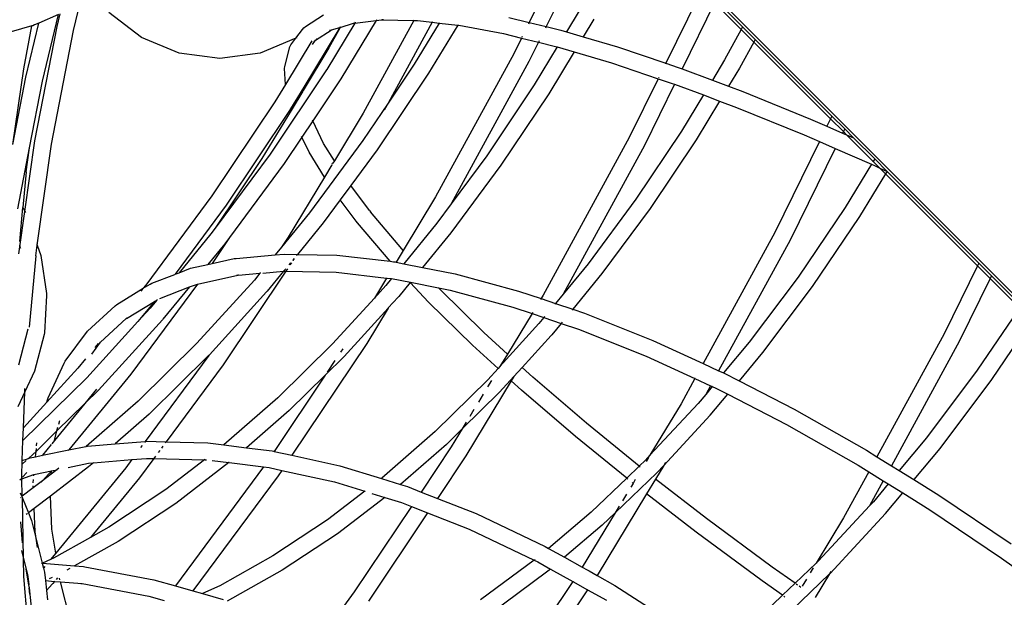
# Model space of a CAD drawing. Units: millimetres. Extents: x -539 to 1948, y -23 to 1517.
# Drawn here: x 958 to 992, y 533 to 554 of the extents above; entities that cross this region are included whole.
import ezdxf

# ---------------------------------------------------------------- set-up
doc = ezdxf.new("R2010")
doc.units = ezdxf.units.MM
doc.header["$LTSCALE"] = 45
doc.header["$PDSIZE"] = -1
doc.layers.add('VP-DIM', color=7, linetype='Continuous')
doc.layers.add('VP-EQ', color=7, linetype='Continuous', true_color=0x8a3492)
doc.dimstyles.get("Standard").update_dxf_attribs({"dimtxt": 14, "dimasz": 20, "dimexe": 20, "dimexo": 50, "dimgap": 20, "dimtad": 0, "dimdec": 0, "dimzin": 0, "dimdsep": 46, "dimtxsty": 'Standard', "dimcen": -0.09, "dimadec": 0, "dimazin": 0, "dimtfac": 1, "dimtdec": 4, "dimtofl": 0, "dimtmove": 0, "dimatfit": 3, "dimfxl": 70, "dimfxlon": 1, "dimtolj": 1, "dimtzin": 0, "dimarcsym": 0})

# ---------------------------------------------------------------- blocks, each defined once
blk = doc.blocks.new('*D1267')
at = {"layer": 'Defpoints', "color": 0}
for p in [(1530.767, 1394.87), (212.738, 717.601), (1530.767, 218.712)]:
    blk.add_point(p, dxfattribs=at)
at = {"layer": 'VP-DIM', "color": 0, "lineweight": -2}
for p, q in [((212.738, 1324.87), (212.738, 1414.87)), ((1530.767, 1324.87), (1530.767, 1414.87)), ((232.738, 1394.87), (829.586, 1394.87)), ((1510.767, 1394.87), (913.919, 1394.87))]:
    blk.add_line(p, q, dxfattribs=at)
at = {"layer": 'VP-DIM', "color": 0}
for points in [[(232.738, 1398.203), (232.738, 1391.537), (212.738, 1394.87)], [(1510.767, 1391.537), (1510.767, 1398.203), (1530.767, 1394.87)]]:
    blk.add_solid(points, dxfattribs=at)
at = {"layer": 'VP-DIM', "color": 0, "insert": (871.752, 1394.87), "char_height": 14, "attachment_point": 5}
blk.add_mtext('\\A1;1320', dxfattribs=at)
blk = doc.blocks.new('*D1271')
at = {"layer": 'Defpoints', "color": 0}
for p in [(1702.922, 1497.496), (11.772, 676.522), (1702.922, 147.633)]:
    blk.add_point(p, dxfattribs=at)
at = {"layer": 'VP-DIM', "color": 0, "lineweight": -2}
for p, q in [((11.772, 1427.496), (11.772, 1517.496)), ((1702.922, 1427.496), (1702.922, 1517.496)), ((31.772, 1497.496), (829.986, 1497.496)), ((1682.922, 1497.496), (911.986, 1497.496))]:
    blk.add_line(p, q, dxfattribs=at)
at = {"layer": 'VP-DIM', "color": 0}
for points in [[(31.772, 1500.829), (31.772, 1494.163), (11.772, 1497.496)], [(1682.922, 1494.163), (1682.922, 1500.829), (1702.922, 1497.496)]]:
    blk.add_solid(points, dxfattribs=at)
at = {"layer": 'VP-DIM', "color": 0, "insert": (870.986, 1497.496), "char_height": 14, "attachment_point": 5}
blk.add_mtext('\\A1;1691', dxfattribs=at)
blk = doc.blocks.new('2505_')
at = {"color": 0}
for p, q in [((86.49, -62.168), (121.095, -96.773)), ((105.97, -83.03), (103.966, -87.108)), ((106.514, -83.28), (104.561, -87.254)), ((110.024, -85.971), (108.762, -88.538)), ((87.973, -87.391), (88.232, -86.319)), ((110.517, -86.323), (111.457, -87.262)), ((105.716, -86.698), (105.269, -87.436)), ((110.471, -86.418), (109.332, -88.735)), ((110.471, -86.418), (111.41, -87.357)), ((87.445, -86.826), (86.757, -87.127)), ((86.88, -89.164), (87.445, -86.826)), ((87.392, -87.251), (87.5, -86.801)), ((90.352, -87.631), (89.213, -86.757)), ((96.117, -87.246), (96.749, -86.839)), ((98.594, -87.042), (97.358, -89.085)), ((97.844, -87.128), (98.594, -87.042)), ((99.915, -87.039), (98.136, -90.294)), ((98.611, -87.016), (98.594, -87.042)), ((98.594, -87.042), (98.781, -87.019)), ((98.781, -87.019), (98.798, -87.019)), ((98.853, -87.013), (98.798, -87.019)), ((98.798, -87.019), (99.915, -87.039)), ((99.922, -87.026), (99.915, -87.039)), ((99.915, -87.039), (100.039, -87.041)), ((100.039, -87.041), (100.563, -87.101)), ((103.256, -86.931), (103.966, -87.108)), ((106.239, -86.989), (105.862, -87.611)), ((86.512, -87.228), (85.325, -87.57)), ((86.222, -88.737), (86.512, -87.228)), ((86.299, -89.024), (86.757, -87.127)), ((86.512, -87.228), (86.514, -87.22)), ((86.54, -87.22), (86.512, -87.228)), ((86.607, -87.193), (86.54, -87.22)), ((86.757, -87.127), (86.607, -87.193)), ((86.619, -91.266), (87.392, -87.251)), ((87.204, -91.384), (87.973, -87.391)), ((95.773, -87.664), (96.007, -87.35)), ((96.007, -87.35), (96.055, -87.291)), ((97.319, -87.283), (96.017, -89.433)), ((96.055, -87.291), (96.117, -87.246)), ((96.467, -87.731), (97.017, -87.377)), ((97.844, -87.128), (96.86, -88.76)), ((97.327, -87.281), (96.936, -87.995)), ((97.017, -87.377), (96.959, -87.395)), ((97.03, -87.369), (97.017, -87.377)), ((97.03, -87.369), (97.319, -87.283)), ((97.332, -87.262), (97.319, -87.283)), ((97.319, -87.283), (97.327, -87.281)), ((97.327, -87.281), (97.801, -87.133)), ((97.338, -87.26), (97.327, -87.281)), ((97.801, -87.133), (97.844, -87.128)), ((97.86, -87.101), (97.844, -87.128)), ((100.563, -87.101), (99.012, -89.938)), ((100.801, -87.128), (99.924, -88.575)), ((101.457, -87.198), (100.436, -88.885)), ((100.566, -87.094), (100.563, -87.101)), ((100.563, -87.101), (100.801, -87.128)), ((100.805, -87.122), (100.801, -87.128)), ((100.801, -87.128), (101.457, -87.198)), ((101.457, -87.198), (101.492, -87.206)), ((101.492, -87.206), (103.067, -87.499)), ((103.956, -87.128), (103.937, -87.166)), ((103.966, -87.108), (104.561, -87.254)), ((104.551, -87.275), (104.532, -87.312)), ((104.561, -87.254), (105.079, -87.38)), ((105.079, -87.38), (105.269, -87.436)), ((111.41, -87.357), (110.824, -88.42)), ((111.457, -87.262), (111.41, -87.357)), ((111.847, -87.794), (111.41, -87.357)), ((111.897, -87.703), (111.457, -87.262)), ((91.679, -88.18), (90.352, -87.631)), ((95.773, -87.664), (94.526, -88.18)), ((96.334, -87.755), (95.409, -89.284)), ((95.598, -87.897), (95.773, -87.664)), ((95.805, -87.65), (95.773, -87.664)), ((96.36, -87.875), (96.467, -87.731)), ((96.407, -87.77), (96.467, -87.731)), ((96.495, -87.694), (96.492, -87.696)), ((96.495, -87.694), (96.516, -87.665)), ((103.067, -87.499), (103.697, -87.654)), ((103.697, -87.654), (103.424, -88.209)), ((103.697, -87.654), (104.292, -87.801)), ((103.722, -87.603), (103.705, -87.637)), ((104.317, -87.749), (104.3, -87.784)), ((105.269, -87.436), (105.267, -87.44)), ((105.269, -87.436), (105.862, -87.611)), ((105.862, -87.611), (105.86, -87.615)), ((105.862, -87.611), (107.063, -87.965)), ((111.897, -87.703), (111.847, -87.794)), ((111.897, -87.703), (114.591, -90.396)), ((95.387, -88.648), (95.568, -87.967)), ((95.568, -87.967), (95.598, -87.897)), ((96.936, -87.995), (96.026, -89.499)), ((104.292, -87.801), (103.958, -88.48)), ((104.949, -87.965), (104.14, -89.301)), ((104.292, -87.801), (104.883, -87.946)), ((104.883, -87.946), (104.949, -87.965)), ((104.949, -87.965), (105.542, -88.14)), ((107.063, -87.965), (108.762, -88.538)), ((111.847, -87.794), (111.347, -88.71)), ((111.847, -87.794), (114.544, -90.491)), ((93.102, -88.368), (91.679, -88.18)), ((94.526, -88.18), (93.102, -88.368)), ((103.424, -88.209), (100.679, -93.232)), ((105.542, -88.14), (104.651, -89.611)), ((105.542, -88.14), (106.859, -88.529)), ((110.824, -88.42), (110.393, -89.131)), ((85.844, -91.39), (86.222, -88.737)), ((96.846, -88.775), (94.868, -91.73)), ((95.376, -88.723), (95.387, -88.648)), ((95.409, -89.284), (95.376, -88.723)), ((96.86, -88.76), (96.846, -88.775)), ((99.924, -88.575), (99.012, -89.938)), ((103.958, -88.48), (101.232, -93.467)), ((106.859, -88.529), (108.495, -89.08)), ((108.762, -88.538), (108.747, -88.568)), ((108.762, -88.538), (109.196, -88.684)), ((109.196, -88.684), (109.332, -88.735)), ((109.332, -88.735), (109.328, -88.742)), ((109.332, -88.735), (110.393, -89.131)), ((111.347, -88.71), (110.963, -89.344)), ((85.844, -91.39), (86.299, -89.024)), ((97.358, -89.085), (96.372, -90.556)), ((100.436, -88.885), (98.63, -91.582)), ((108.495, -89.08), (107.478, -91.15)), ((108.495, -89.08), (108.983, -89.245)), ((108.516, -89.038), (108.501, -89.068)), ((110.393, -89.131), (110.388, -89.139)), ((110.393, -89.131), (110.963, -89.344)), ((86.429, -91.508), (86.88, -89.164)), ((95.409, -89.29), (95.041, -89.892)), ((95.409, -89.29), (95.409, -89.284)), ((96.017, -89.433), (95.589, -90.14)), ((96.02, -89.477), (96.013, -89.454)), ((96.02, -89.477), (96.017, -89.433)), ((96.021, -89.506), (96.02, -89.477)), ((96.026, -89.499), (96.02, -89.477)), ((96.027, -89.503), (96.021, -89.506)), ((96.027, -89.503), (96.026, -89.499)), ((104.14, -89.301), (102.474, -91.789)), ((109.066, -89.276), (108.011, -91.421)), ((108.983, -89.245), (109.066, -89.276)), ((109.066, -89.276), (110.077, -89.653)), ((110.963, -89.344), (110.958, -89.352)), ((110.963, -89.344), (111.461, -89.53)), ((96.022, -89.513), (95.605, -90.193)), ((96.022, -89.513), (96.021, -89.506)), ((104.651, -89.611), (102.973, -92.117)), ((110.077, -89.653), (109.309, -90.921)), ((110.077, -89.653), (110.647, -89.866)), ((111.461, -89.53), (113.844, -90.499)), ((95.041, -89.892), (92.829, -93.195)), ((95.589, -90.14), (95.552, -90.202)), ((95.605, -90.193), (95.589, -90.14)), ((95.607, -90.198), (95.605, -90.193)), ((99.012, -89.938), (98.131, -91.254)), ((99.012, -89.938), (98.874, -90.191)), ((110.647, -89.866), (109.821, -91.23)), ((110.647, -89.866), (111.239, -90.088)), ((111.239, -90.088), (113.612, -91.052)), ((95.552, -90.202), (93.328, -93.523)), ((95.607, -90.198), (94.586, -91.876)), ((96.372, -90.556), (96.364, -90.538)), ((98.136, -90.294), (97.128, -91.958)), ((113.844, -90.499), (114.417, -90.749)), ((114.544, -90.491), (114.417, -90.749)), ((114.591, -90.396), (114.544, -90.491)), ((114.991, -90.938), (114.544, -90.491)), ((115.038, -90.843), (114.591, -90.396)), ((96.372, -90.556), (95.986, -91.134)), ((96.751, -91.352), (96.372, -90.556)), ((114.417, -90.749), (114.966, -90.989)), ((115.038, -90.843), (114.991, -90.938)), ((115.038, -90.843), (115.351, -91.157)), ((95.986, -91.134), (95.367, -92.058)), ((95.986, -91.134), (95.977, -91.115)), ((96.237, -91.661), (95.986, -91.134)), ((107.478, -91.15), (104.455, -96.68)), ((109.309, -90.921), (107.709, -93.311)), ((109.821, -91.23), (108.208, -93.639)), ((113.612, -91.052), (114.152, -91.288)), ((114.991, -90.938), (114.966, -90.989)), ((114.966, -90.989), (115.1, -91.047)), ((114.991, -90.938), (115.1, -91.047)), ((115.1, -91.047), (115.351, -91.157)), ((116.04, -91.987), (115.1, -91.047)), ((116.094, -91.899), (115.351, -91.157)), ((86.017, -93.649), (86.429, -91.508)), ((86.266, -93.741), (86.619, -91.266)), ((86.308, -92.35), (86.429, -91.508)), ((86.701, -94.919), (87.204, -91.384)), ((98.131, -91.254), (96.251, -93.793)), ((97.128, -91.958), (96.751, -91.352)), ((108.011, -91.421), (105.155, -96.646)), ((114.152, -91.288), (112.586, -94.474)), ((114.701, -91.528), (113.12, -94.744)), ((114.152, -91.288), (114.701, -91.528)), ((114.701, -91.528), (115.98, -92.086)), ((94.868, -91.73), (92.943, -94.33)), ((94.586, -91.876), (92.943, -94.33)), ((96.779, -92.534), (96.237, -91.661)), ((98.63, -91.582), (97.708, -92.828)), ((102.474, -91.789), (101.232, -93.467)), ((116.094, -91.899), (116.04, -91.987)), ((116.528, -92.334), (116.094, -91.899)), ((95.367, -92.058), (93.442, -94.658)), ((97.04, -92.104), (96.779, -92.534)), ((97.055, -92.078), (97.076, -92.043)), ((97.128, -91.958), (97.076, -92.043)), ((102.973, -92.117), (101.215, -94.492)), ((115.98, -92.086), (115.05, -93.607)), ((115.98, -92.086), (116.084, -92.131)), ((116.04, -91.987), (116.028, -92.006)), ((116.271, -92.218), (116.04, -91.987)), ((116.084, -92.131), (116.271, -92.218)), ((116.271, -92.218), (116.528, -92.334)), ((116.475, -92.422), (116.271, -92.218)), ((86.308, -92.35), (86.194, -93.606)), ((96.779, -92.534), (95.503, -94.642)), ((116.475, -92.422), (115.56, -93.919)), ((116.528, -92.334), (116.475, -92.422)), ((116.475, -92.422), (119.701, -95.648)), ((116.528, -92.334), (119.747, -95.553)), ((97.708, -92.828), (97.336, -93.33)), ((98.355, -93.705), (97.708, -92.828)), ((92.829, -93.195), (90.511, -96.326)), ((100.679, -93.232), (99.547, -95.107)), ((86.086, -94.789), (86.194, -93.606)), ((86.194, -93.606), (86.266, -93.741)), ((93.328, -93.523), (91.534, -95.946)), ((97.336, -93.33), (96.737, -94.138)), ((97.897, -94.084), (97.336, -93.33)), ((101.232, -93.467), (100.729, -94.147)), ((107.709, -93.311), (106.032, -95.576)), ((108.208, -93.639), (106.518, -95.922)), ((115.05, -93.607), (113.4, -96.044)), ((86.09, -94.976), (86.266, -93.741)), ((86.266, -93.741), (86.285, -93.775)), ((96.251, -93.793), (95.268, -94.993)), ((98.355, -93.705), (98.395, -93.753)), ((98.395, -93.753), (98.397, -93.756)), ((99.496, -95.053), (98.397, -93.756)), ((115.56, -93.919), (113.898, -96.374)), ((92.943, -94.33), (92.795, -94.53)), ((96.737, -94.138), (95.831, -95.245)), ((97.939, -94.135), (97.897, -94.084)), ((99.085, -95.488), (97.939, -94.135)), ((100.729, -94.147), (99.56, -95.573)), ((92.795, -94.53), (91.682, -95.889)), ((93.442, -94.658), (92.834, -95.567)), ((93.442, -94.658), (93.281, -94.876)), ((95.503, -94.642), (95.268, -94.993)), ((101.215, -94.492), (100.222, -95.704)), ((112.586, -94.474), (110.07, -99.078)), ((86.054, -95.229), (86.091, -94.979)), ((86.074, -94.927), (86.09, -94.976)), ((86.091, -94.979), (86.09, -94.976)), ((86.091, -94.979), (86.107, -95.024)), ((86.645, -95.296), (86.701, -94.919)), ((86.687, -94.88), (86.701, -94.919)), ((86.701, -94.919), (86.827, -95.288)), ((93.281, -94.876), (92.688, -95.599)), ((95.266, -94.995), (95.046, -95.263)), ((95.268, -94.993), (95.266, -94.995)), ((113.12, -94.744), (110.615, -99.328)), ((86.645, -95.296), (86.418, -97.797)), ((86.827, -95.288), (87.02, -96.614)), ((93.675, -95.386), (95.046, -95.263)), ((95.046, -95.263), (95.368, -95.235)), ((95.368, -95.235), (95.831, -95.245)), ((95.831, -95.245), (95.799, -95.284)), ((95.831, -95.245), (97.215, -95.274)), ((97.215, -95.274), (99.085, -95.488)), ((99.547, -95.107), (99.293, -95.521)), ((99.547, -95.107), (99.496, -95.053)), ((92.078, -95.735), (92.688, -95.599)), ((92.688, -95.599), (92.834, -95.567)), ((92.834, -95.567), (93.608, -95.394)), ((93.608, -95.394), (93.675, -95.386)), ((95.59, -95.539), (95.527, -95.615)), ((95.62, -95.54), (95.569, -95.616)), ((95.71, -95.392), (95.652, -95.463)), ((95.719, -95.392), (95.672, -95.463)), ((99.085, -95.488), (99.203, -95.503)), ((99.203, -95.503), (99.26, -95.514)), ((99.26, -95.514), (99.293, -95.521)), ((99.293, -95.521), (99.56, -95.573)), ((99.56, -95.573), (100.222, -95.704)), ((100.222, -95.704), (101.37, -95.93)), ((106.032, -95.576), (105.155, -96.646)), ((119.701, -95.648), (118.528, -98.034)), ((119.747, -95.553), (119.701, -95.648)), ((120.148, -96.095), (119.701, -95.648)), ((120.194, -96), (119.747, -95.553)), ((90.723, -96.262), (91.53, -95.953)), ((91.534, -95.946), (91.53, -95.953)), ((91.534, -95.946), (91.676, -95.896)), ((91.682, -95.889), (91.676, -95.896)), ((91.682, -95.889), (92.078, -95.735)), ((92.32, -96.294), (93.734, -95.98)), ((95.422, -95.836), (93.219, -99.127)), ((93.734, -95.98), (93.69, -95.984)), ((93.757, -95.975), (93.734, -95.98)), ((93.757, -95.975), (94.516, -95.91)), ((94.516, -95.91), (94.318, -96.152)), ((94.531, -95.891), (94.516, -95.91)), ((94.614, -95.901), (95.346, -95.836)), ((95.346, -95.836), (94.77, -96.539)), ((95.419, -95.748), (95.346, -95.836)), ((95.346, -95.836), (95.365, -95.835)), ((95.365, -95.835), (95.422, -95.836)), ((95.48, -95.749), (95.422, -95.836)), ((95.422, -95.836), (97.191, -95.873)), ((97.191, -95.873), (98.956, -96.077)), ((101.37, -95.93), (103.592, -96.532)), ((106.518, -95.922), (105.493, -97.173)), ((113.4, -96.044), (111.69, -98.324)), ((120.194, -96), (120.148, -96.095)), ((120.194, -96), (121.031, -96.837)), ((92.32, -96.294), (89.985, -99.448)), ((90.421, -96.435), (90.659, -96.291)), ((90.511, -96.326), (90.421, -96.435)), ((90.659, -96.291), (90.723, -96.262)), ((91.002, -96.795), (92.039, -96.391)), ((92.039, -96.391), (91.112, -97.522)), ((92.039, -96.391), (92.247, -96.31)), ((92.247, -96.31), (92.32, -96.294)), ((94.318, -96.152), (92.303, -98.365)), ((92.325, -96.287), (92.32, -96.294)), ((98.956, -96.077), (98.53, -96.78)), ((98.935, -96.336), (98.53, -96.78)), ((99.132, -96.095), (98.935, -96.336)), ((98.959, -96.072), (98.956, -96.077)), ((98.956, -96.077), (99.098, -96.088)), ((99.098, -96.088), (99.132, -96.095)), ((99.132, -96.095), (99.794, -96.226)), ((99.786, -96.235), (99.386, -96.723)), ((99.794, -96.226), (99.786, -96.235)), ((100.434, -96.925), (99.786, -96.235)), ((99.794, -96.226), (100.779, -96.42)), ((113.898, -96.374), (112.155, -98.695)), ((120.148, -96.095), (119.061, -98.305)), ((120.148, -96.095), (120.961, -96.907)), ((87.025, -96.685), (86.955, -97.995)), ((87.02, -96.614), (87.025, -96.685)), ((89.489, -97.002), (90.421, -96.435)), ((90.398, -96.465), (90.336, -96.539)), ((94.748, -96.565), (92.74, -98.768)), ((94.748, -96.565), (94.77, -96.539)), ((99.365, -96.749), (99.02, -97.126)), ((99.365, -96.749), (99.386, -96.723)), ((100.838, -96.484), (100.779, -96.42)), ((100.779, -96.42), (101.191, -96.501)), ((102.372, -97.988), (100.838, -96.484)), ((101.191, -96.501), (103.395, -97.098)), ((103.592, -96.532), (104.383, -96.799)), ((104.455, -96.68), (104.383, -96.799)), ((105.155, -96.646), (104.89, -96.97)), ((88.46, -97.938), (89.436, -97.049)), ((89.436, -97.049), (89.489, -97.002)), ((89.826, -97.498), (90.809, -96.901)), ((90.809, -96.901), (90.231, -97.607)), ((90.895, -96.849), (90.661, -97.135)), ((90.809, -96.901), (90.895, -96.849)), ((90.824, -96.883), (90.809, -96.901)), ((90.91, -96.83), (90.895, -96.849)), ((98.53, -96.78), (97.064, -98.39)), ((101.974, -98.436), (100.434, -96.925)), ((103.395, -97.098), (104.065, -97.324)), ((104.383, -96.799), (104.365, -96.829)), ((104.383, -96.799), (104.89, -96.97)), ((104.89, -96.97), (104.867, -96.998)), ((104.89, -96.97), (105.493, -97.173)), ((90.661, -97.135), (90.231, -97.607)), ((99.016, -97.132), (97.475, -98.825)), ((99.016, -97.132), (98.261, -98.378)), ((99.02, -97.126), (99.016, -97.132)), ((104.065, -97.324), (103.203, -98.747)), ((104.09, -97.283), (104.065, -97.324)), ((104.065, -97.324), (104.484, -97.465)), ((104.515, -97.427), (104.484, -97.465)), ((105.493, -97.173), (105.469, -97.201)), ((105.493, -97.173), (105.909, -97.313)), ((105.909, -97.313), (108.305, -98.27)), ((90.231, -97.607), (88.438, -99.576)), ((91.091, -97.548), (88.849, -100.01)), ((88.915, -98.328), (89.823, -97.5)), ((89.826, -97.498), (89.823, -97.5)), ((89.856, -97.471), (89.826, -97.498)), ((91.091, -97.548), (91.112, -97.522)), ((104.309, -97.678), (102.94, -99.182)), ((104.484, -97.465), (104.309, -97.678)), ((104.484, -97.465), (105.086, -97.668)), ((105.086, -97.668), (104.761, -98.066)), ((105.118, -97.63), (105.086, -97.668)), ((105.086, -97.668), (105.694, -97.873)), ((120.941, -97.468), (119.693, -99.312)), ((86.373, -97.871), (86.045, -99.134)), ((86.939, -98.064), (86.606, -99.349)), ((86.955, -97.995), (86.939, -98.064)), ((87.684, -98.999), (88.46, -97.938)), ((103.203, -98.747), (102.372, -97.988)), ((104.739, -98.091), (103.715, -99.214)), ((104.739, -98.091), (104.761, -98.066)), ((105.694, -97.873), (108.071, -98.823)), ((118.528, -98.034), (116.17, -102.348)), ((121.371, -97.898), (120.19, -99.642)), ((88.611, -98.744), (88.915, -98.328)), ((88.835, -98.371), (88.715, -98.517)), ((92.303, -98.365), (90.237, -100.396)), ((97.064, -98.39), (95.145, -100.277)), ((98.261, -98.378), (95.637, -102.298)), ((102.872, -99.257), (101.974, -98.436)), ((108.305, -98.27), (110.07, -99.078)), ((111.69, -98.324), (110.787, -99.408)), ((119.061, -98.305), (116.678, -102.664)), ((92.72, -98.799), (90.492, -101.808)), ((92.714, -98.799), (90.627, -100.85)), ((92.72, -98.799), (92.714, -98.799)), ((92.74, -98.768), (92.72, -98.799)), ((97.475, -98.825), (96.799, -99.489)), ((97.42, -98.562), (97.339, -98.682)), ((103.203, -98.747), (102.94, -99.182)), ((108.071, -98.823), (109.781, -99.606)), ((112.155, -98.695), (111.329, -99.686)), ((87.077, -100.285), (87.646, -99.059)), ((87.646, -99.059), (87.684, -98.999)), ((88.396, -98.907), (88.122, -99.241)), ((93.219, -99.127), (91.223, -101.823)), ((97.148, -98.967), (96.874, -99.377)), ((102.94, -99.182), (102.872, -99.257)), ((110.07, -99.078), (110.615, -99.328)), ((86.606, -99.349), (86.261, -100.074)), ((88.122, -99.241), (87.038, -100.432)), ((89.985, -99.448), (87.804, -102.11)), ((96.799, -99.489), (95.011, -102.16)), ((96.799, -99.489), (95.536, -100.731)), ((102.872, -99.257), (102.512, -99.652)), ((103.43, -99.527), (103.426, -99.534)), ((103.715, -99.214), (103.43, -99.527)), ((104.087, -99.555), (103.715, -99.214)), ((110.615, -99.328), (110.765, -99.396)), ((110.765, -99.396), (110.787, -99.408)), ((110.787, -99.408), (110.778, -99.418)), ((110.787, -99.408), (111.329, -99.686)), ((119.693, -99.312), (117.912, -101.687)), ((88.438, -99.576), (86.197, -101.778)), ((102.512, -99.652), (100.668, -101.465)), ((103.337, -99.681), (101.742, -102.315)), ((102.645, -99.67), (102.506, -99.898)), ((103.426, -99.534), (102.922, -100.087)), ((103.426, -99.534), (103.337, -99.681)), ((103.696, -100.009), (103.337, -99.681)), ((105.971, -101.173), (104.087, -99.555)), ((109.781, -99.606), (109.299, -100.488)), ((109.786, -99.598), (109.781, -99.606)), ((109.781, -99.606), (110.327, -99.855)), ((110.327, -99.855), (110.16, -100.16)), ((110.331, -99.847), (110.327, -99.855)), ((110.327, -99.855), (110.39, -99.884)), ((111.329, -99.686), (111.321, -99.696)), ((111.329, -99.686), (113.269, -100.682)), ((120.19, -99.642), (118.378, -102.057)), ((86.261, -100.074), (86.012, -100.6)), ((86.213, -101.337), (86.261, -100.074)), ((86.261, -100.074), (86.266, -99.948)), ((88.78, -99.98), (88.37, -100.481)), ((88.849, -100.01), (88.37, -100.481)), ((102.922, -100.087), (101.613, -101.374)), ((102.35, -100.157), (102.186, -100.428)), ((105.587, -101.634), (103.696, -100.009)), ((110.16, -100.16), (109.895, -100.478)), ((110.39, -99.884), (110.16, -100.16)), ((110.322, -100.894), (110.936, -100.158)), ((110.396, -99.877), (110.39, -99.884)), ((110.39, -99.884), (110.51, -99.939)), ((110.51, -99.939), (110.936, -100.158)), ((110.941, -100.152), (110.936, -100.158)), ((110.936, -100.158), (112.995, -101.215)), ((86.213, -101.337), (87.038, -100.432)), ((87.038, -100.432), (87.058, -100.352)), ((87.058, -100.352), (87.077, -100.285)), ((88.37, -100.481), (87.301, -101.784)), ((88.37, -100.481), (87.39, -101.444)), ((90.237, -100.396), (88.417, -101.985)), ((95.145, -100.277), (93.249, -101.932)), ((109.895, -100.478), (108.202, -102.299)), ((109.299, -100.488), (108.202, -102.299)), ((90.627, -100.85), (89.429, -101.896)), ((95.536, -100.731), (94.045, -102.032)), ((102.025, -100.693), (101.879, -100.933)), ((110.322, -100.894), (108.685, -102.655)), ((113.269, -100.682), (115.802, -102.12)), ((87.452, -101.204), (87.486, -101.073)), ((101.758, -101.134), (101.613, -101.374)), ((107.824, -102.681), (105.971, -101.173)), ((112.995, -101.215), (115.507, -102.641)), ((86.197, -101.778), (86.213, -101.337)), ((87.39, -101.444), (86.658, -102.163)), ((87.301, -101.784), (87.39, -101.444)), ((87.39, -101.444), (87.424, -101.313)), ((100.668, -101.465), (98.789, -103.104)), ((101.613, -101.374), (101.059, -101.919)), ((101.613, -101.374), (101.23, -102.006)), ((86.171, -102.482), (86.197, -101.778)), ((86.677, -101.966), (86.688, -101.858)), ((87.19, -101.92), (86.879, -102.299)), ((87.301, -101.784), (87.207, -101.899)), ((88.457, -101.977), (89.429, -101.896)), ((89.429, -101.896), (90.49, -101.811)), ((90.49, -101.811), (90.463, -101.847)), ((90.49, -101.811), (90.492, -101.808)), ((90.492, -101.808), (90.523, -101.805)), ((90.523, -101.805), (91.223, -101.823)), ((91.223, -101.823), (91.191, -101.866)), ((91.223, -101.823), (92.689, -101.861)), ((92.689, -101.861), (93.249, -101.932)), ((93.249, -101.932), (94.045, -102.032)), ((101.059, -101.919), (99.451, -103.322)), ((107.388, -103.099), (105.587, -101.634)), ((117.912, -101.687), (116.955, -102.836)), ((86.549, -102.27), (86.394, -102.406)), ((86.658, -102.163), (86.549, -102.27)), ((86.641, -102.348), (86.658, -102.163)), ((86.658, -102.163), (86.669, -102.055)), ((86.879, -102.299), (87.804, -102.11)), ((87.804, -102.11), (87.785, -102.133)), ((87.804, -102.11), (88.398, -101.988)), ((88.398, -101.988), (88.417, -101.985)), ((88.417, -101.985), (88.457, -101.977)), ((90.382, -101.957), (90.328, -102.029)), ((91, -102.124), (90.944, -102.2)), ((91.109, -101.976), (91.056, -102.048)), ((94.045, -102.032), (94.942, -102.145)), ((94.942, -102.145), (94.994, -102.155)), ((94.994, -102.155), (95.011, -102.16)), ((95.011, -102.16), (95.637, -102.298)), ((101.23, -102.006), (100.172, -103.586)), ((115.802, -102.12), (116.17, -102.348)), ((118.378, -102.057), (117.465, -103.153)), ((86.157, -102.915), (86.167, -102.604)), ((86.31, -102.479), (86.167, -102.604)), ((86.167, -102.604), (86.171, -102.482)), ((86.171, -102.482), (86.394, -102.406)), ((86.394, -102.406), (86.371, -102.425)), ((86.394, -102.406), (86.447, -102.388)), ((86.447, -102.388), (86.641, -102.348)), ((86.639, -102.368), (86.641, -102.348)), ((86.641, -102.348), (86.879, -102.299)), ((86.879, -102.299), (86.86, -102.322)), ((87.779, -102.723), (88.495, -102.575)), ((88.495, -102.575), (88.668, -102.56)), ((88.668, -102.56), (88.501, -102.706)), ((88.668, -102.56), (90.018, -102.448)), ((90.018, -102.448), (89.803, -102.738)), ((90.018, -102.448), (90.532, -102.405)), ((90.787, -102.412), (90.29, -103.084)), ((90.532, -102.405), (90.787, -102.412)), ((90.847, -102.33), (90.787, -102.412)), ((90.787, -102.412), (92.571, -102.458)), ((92.571, -102.458), (91.209, -103.501)), ((93.428, -102.556), (91.558, -103.989)), ((92.595, -102.439), (92.571, -102.458)), ((92.589, -102.458), (92.639, -102.459)), ((92.832, -102.481), (93.428, -102.556)), ((93.432, -102.553), (93.428, -102.556)), ((93.432, -102.553), (94.644, -102.706)), ((95.637, -102.298), (97.314, -102.664)), ((101.742, -102.315), (100.741, -103.809)), ((108.043, -102.471), (107.824, -102.681)), ((108.202, -102.299), (108.043, -102.471)), ((108.155, -102.377), (108.071, -102.515)), ((108.746, -102.555), (108.685, -102.655)), ((116.17, -102.348), (116.678, -102.664)), ((86.161, -103.119), (86.157, -102.915)), ((86.161, -103.119), (86.58, -102.976)), ((86.336, -102.904), (86.184, -103.071)), ((86.577, -103.016), (86.58, -102.976)), ((86.58, -102.976), (86.632, -102.958)), ((86.58, -102.976), (86.581, -102.967)), ((86.632, -102.958), (87.196, -102.841)), ((87.195, -102.846), (86.878, -103.194)), ((87.184, -102.959), (86.878, -103.194)), ((88.501, -102.706), (87.167, -103.728)), ((87.183, -102.975), (87.184, -102.959)), ((87.388, -102.803), (87.184, -102.959)), ((87.184, -102.959), (87.195, -102.846)), ((87.195, -102.846), (87.196, -102.841)), ((87.2, -102.84), (87.196, -102.841)), ((87.2, -102.84), (87.388, -102.803)), ((89.803, -102.738), (87.347, -105.736)), ((87.453, -102.753), (87.388, -102.803)), ((87.388, -102.803), (87.414, -102.798)), ((94.644, -102.706), (91.553, -106.882)), ((94.644, -102.706), (94.838, -102.731)), ((94.838, -102.731), (95.282, -102.828)), ((95.282, -102.828), (95.154, -103.02)), ((95.282, -102.828), (97.132, -103.234)), ((97.314, -102.664), (98.776, -103.114)), ((108.45, -102.909), (106.978, -104.32)), ((107.824, -102.681), (107.388, -103.099)), ((107.865, -102.714), (107.824, -102.681)), ((108.685, -102.655), (108.397, -103.132)), ((108.685, -102.655), (108.45, -102.909)), ((115.882, -102.874), (114.999, -104.49)), ((115.507, -102.641), (115.882, -102.874)), ((115.882, -102.874), (116.391, -103.19)), ((116.678, -102.664), (116.955, -102.836)), ((116.955, -102.836), (117.465, -103.153)), ((86.091, -103.143), (86.13, -103.13)), ((86.13, -103.13), (86.092, -103.172)), ((86.143, -103.115), (86.13, -103.13)), ((86.13, -103.13), (86.161, -103.119)), ((86.174, -103.733), (86.161, -103.119)), ((86.553, -103.259), (86.564, -103.146)), ((86.554, -103.27), (86.553, -103.259)), ((86.878, -103.194), (86.56, -103.438)), ((86.878, -103.194), (86.834, -103.242)), ((90.29, -103.084), (88.573, -105.178)), ((95.154, -103.02), (92.165, -107.057)), ((97.132, -103.234), (98.193, -103.561)), ((98.789, -103.104), (98.776, -103.114)), ((98.776, -103.114), (99.451, -103.322)), ((99.451, -103.322), (99.688, -103.395)), ((107.388, -103.099), (106.145, -104.291)), ((107.428, -103.132), (107.388, -103.099)), ((107.612, -103.282), (107.529, -103.411)), ((107.612, -103.282), (107.579, -103.255)), ((107.686, -103.152), (107.612, -103.282)), ((108.397, -103.132), (108.084, -103.648)), ((110.19, -104.519), (108.397, -103.132)), ((116.391, -103.19), (115.907, -104.075)), ((116.568, -103.3), (116.044, -103.928)), ((116.391, -103.19), (116.568, -103.3)), ((116.568, -103.3), (117.078, -103.617)), ((117.465, -103.153), (118.344, -103.699)), ((86.101, -103.616), (86.155, -103.748)), ((86.56, -103.438), (86.174, -103.733)), ((86.56, -103.438), (86.557, -103.368)), ((86.56, -103.452), (86.56, -103.438)), ((91.209, -103.501), (89.215, -104.82)), ((98.193, -103.561), (96.887, -104.562)), ((98.193, -103.561), (98.2, -103.563)), ((98.436, -103.636), (98.896, -103.778)), ((99.688, -103.395), (100.172, -103.586)), ((100.172, -103.586), (100.167, -103.594)), ((100.172, -103.586), (100.741, -103.809)), ((108.084, -103.648), (106.347, -106.517)), ((107.376, -103.664), (107.236, -103.894)), ((109.824, -104.994), (108.084, -103.648)), ((116.471, -104.345), (117.078, -103.617)), ((117.078, -103.617), (118.029, -104.208)), ((86.117, -103.777), (86.105, -103.786)), ((86.174, -103.733), (86.155, -103.748)), ((86.155, -103.748), (86.176, -103.799)), ((86.176, -103.799), (86.174, -103.733)), ((86.22, -105.937), (86.176, -103.799)), ((86.176, -103.799), (86.39, -104.323)), ((87.167, -103.728), (86.589, -104.17)), ((87.214, -104.891), (87.167, -103.728)), ((91.558, -103.989), (89.544, -105.322)), ((98.896, -103.778), (97.236, -105.05)), ((98.896, -103.778), (99.479, -103.957)), ((99.479, -103.957), (99.831, -104.096)), ((100.741, -103.809), (100.736, -103.817)), ((100.741, -103.809), (102.099, -104.343)), ((116.044, -103.928), (115.907, -104.075)), ((118.344, -103.699), (120.879, -105.408)), ((86.348, -104.356), (86.309, -104.381)), ((86.352, -104.352), (86.348, -104.356)), ((86.589, -104.17), (86.39, -104.323)), ((86.39, -104.323), (86.474, -104.528)), ((86.622, -104.987), (86.589, -104.17)), ((99.831, -104.096), (97.822, -107.095)), ((100.4, -104.319), (98.321, -107.423)), ((99.831, -104.096), (100.4, -104.319)), ((100.4, -104.319), (101.863, -104.895)), ((102.099, -104.343), (104.531, -105.502)), ((106.145, -104.291), (104.643, -105.564)), ((106.978, -104.32), (105.825, -106.225)), ((106.978, -104.32), (106.531, -104.75)), ((107.12, -104.087), (106.978, -104.32)), ((115.907, -104.075), (114.116, -106.002)), ((116.471, -104.345), (114.523, -106.441)), ((118.029, -104.208), (120.544, -105.903)), ((86.183, -105.368), (86.122, -104.635)), ((86.474, -104.528), (86.491, -104.589)), ((86.491, -104.589), (86.67, -105.29)), ((96.887, -104.562), (94.971, -105.829)), ((112.496, -106.223), (110.19, -104.519)), ((114.999, -104.49), (114.037, -106.079)), ((86.67, -105.29), (86.622, -104.987)), ((87.347, -105.736), (87.214, -104.891)), ((89.215, -104.82), (88.573, -105.178)), ((97.236, -105.05), (95.3, -106.331)), ((101.863, -104.895), (104.142, -105.981)), ((106.531, -104.75), (105.201, -105.876)), ((112.139, -106.706), (109.824, -104.994)), ((86.709, -105.539), (86.67, -105.29)), ((86.67, -105.29), (86.873, -106.086)), ((88.565, -105.187), (87.269, -105.91)), ((89.544, -105.322), (88.005, -106.179)), ((88.573, -105.178), (88.565, -105.187)), ((86.143, -105.635), (86.22, -105.937)), ((87.347, -105.736), (87.165, -105.957)), ((104.531, -105.502), (104.643, -105.564)), ((104.643, -105.564), (105.201, -105.876)), ((86.233, -106.551), (86.22, -105.937)), ((86.22, -105.937), (86.31, -106.29)), ((86.848, -106.084), (86.873, -106.086)), ((86.873, -106.086), (86.918, -106.259)), ((86.873, -106.086), (86.879, -106.087)), ((87.165, -105.957), (86.879, -106.087)), ((86.879, -106.087), (88.005, -106.179)), ((87.269, -105.91), (87.165, -105.957)), ((94.971, -105.829), (93.103, -106.876)), ((104.142, -105.981), (102.257, -107.373)), ((104.142, -105.981), (104.267, -106.04)), ((104.175, -105.957), (104.149, -105.975)), ((104.267, -106.04), (104.713, -106.29)), ((105.201, -105.876), (105.825, -106.225)), ((114.037, -106.079), (113.296, -106.789)), ((114.116, -106.002), (114.037, -106.079)), ((120.544, -105.903), (122.109, -107.04)), ((86.31, -106.29), (86.358, -106.479)), ((86.363, -106.644), (86.31, -106.29)), ((86.968, -106.197), (86.918, -106.259)), ((86.918, -106.259), (86.952, -106.397)), ((86.952, -106.397), (86.987, -106.691)), ((87.844, -106.269), (87.741, -106.327)), ((88.005, -106.179), (88.32, -106.205)), ((88.32, -106.205), (88.369, -106.214)), ((88.369, -106.214), (90.791, -106.663)), ((95.3, -106.331), (93.361, -107.412)), ((104.577, -106.405), (102.601, -107.864)), ((104.713, -106.29), (104.577, -106.405)), ((104.718, -106.286), (104.713, -106.29)), ((104.713, -106.29), (105.493, -106.726)), ((105.825, -106.225), (105.998, -106.321)), ((105.998, -106.321), (106.065, -106.358)), ((106.065, -106.358), (106.347, -106.517)), ((113.296, -106.789), (112.496, -106.223)), ((113.933, -106.251), (113.828, -106.424)), ((114.555, -106.376), (114.507, -106.456)), ((86.502, -109.809), (86.233, -106.551)), ((86.358, -106.479), (86.376, -106.645)), ((86.363, -106.644), (86.376, -106.645)), ((86.398, -106.845), (86.363, -106.644)), ((86.376, -106.645), (86.386, -106.646)), ((86.376, -106.645), (86.398, -106.845)), ((86.987, -106.691), (86.984, -106.692)), ((86.987, -106.691), (86.985, -106.695)), ((86.985, -106.695), (87.307, -106.722)), ((86.985, -106.695), (87.022, -107.045)), ((87.223, -106.584), (87.114, -106.634)), ((87.307, -106.722), (87.244, -106.799)), ((87.311, -106.718), (87.307, -106.722)), ((87.307, -106.722), (87.513, -106.739)), ((87.408, -106.599), (87.363, -106.654)), ((87.491, -106.655), (87.483, -106.605)), ((87.494, -106.665), (87.491, -106.655)), ((87.513, -106.739), (87.512, -106.734)), ((87.976, -108.528), (87.513, -106.739)), ((87.513, -106.739), (88.276, -106.801)), ((90.791, -106.663), (91.553, -106.882)), ((105.493, -106.726), (102.084, -111.817)), ((105.497, -106.721), (105.493, -106.726)), ((105.493, -106.726), (106.016, -107.018)), ((106.347, -106.517), (106.965, -106.863)), ((112.855, -107.212), (112.139, -106.706)), ((114.507, -106.456), (112.84, -108.056)), ((113.696, -106.641), (113.547, -106.887)), ((114.507, -106.456), (114.003, -107.289)), ((114.523, -106.441), (114.507, -106.456)), ((86.398, -106.845), (86.394, -106.849)), ((86.394, -106.849), (86.41, -106.953)), ((86.407, -106.836), (86.398, -106.845)), ((86.419, -106.949), (86.41, -106.953)), ((86.41, -106.953), (86.554, -108.294)), ((86.443, -107.175), (86.41, -106.953)), ((87.222, -106.825), (87.022, -107.045)), ((87.022, -107.045), (87.057, -107.367)), ((87.222, -106.825), (87.244, -106.799)), ((88.232, -106.793), (88.276, -106.801)), ((88.276, -106.801), (90.62, -107.236)), ((91.553, -106.882), (92.165, -107.057)), ((92.165, -107.057), (92.494, -107.152)), ((93.103, -106.876), (92.494, -107.152)), ((97.822, -107.095), (96.586, -108.765)), ((106.016, -107.018), (102.583, -112.145)), ((106.019, -107.013), (106.016, -107.018)), ((106.016, -107.018), (106.674, -107.386)), ((106.965, -106.863), (109.386, -108.416)), ((113.296, -106.789), (112.855, -107.212)), ((113.383, -106.851), (113.339, -106.82)), ((113.499, -106.933), (113.437, -106.889)), ((90.62, -107.236), (91.152, -107.389)), ((92.494, -107.152), (93.223, -107.361)), ((112.855, -107.212), (112.14, -107.898)), ((112.942, -107.274), (112.898, -107.243))]:
    blk.add_line(p, q, dxfattribs=at)
blk = doc.blocks.new('2505_2D')
at = {"layer": 'VP-EQ', "color": 0}
blk.add_blockref('2505_', (871.752, 640.731), dxfattribs=at)

msp = doc.modelspace()

# ---------------------------------------------------------------- block references
at = {"layer": 'VP-EQ', "color": 0}
msp.add_blockref('2505_2D', (0, 0), dxfattribs=at)

# ---------------------------------------------------------------- dimensions: what is measured, and where the dimension line sits
at = {"layer": 'VP-DIM', "color": 0}
dim = msp.add_linear_dim(base=(1702.922, 1497.496), p1=(11.772, 676.522), p2=(1702.922, 147.633), dimstyle='Standard', dxfattribs=at)
dim.commit()
dim.dimension.update_dxf_attribs({"geometry": '*D1271', "text_midpoint": (870.986, 1497.496), "dimtype": 160})
dim = msp.add_linear_dim(base=(1530.767, 1394.87), p1=(212.738, 717.601), p2=(1530.767, 218.712), text='1320', dimstyle='Standard', dxfattribs=at)
dim.commit()
dim.dimension.update_dxf_attribs({"geometry": '*D1267', "text_midpoint": (871.752, 1394.87)})

doc.saveas('drawing.dxf')
